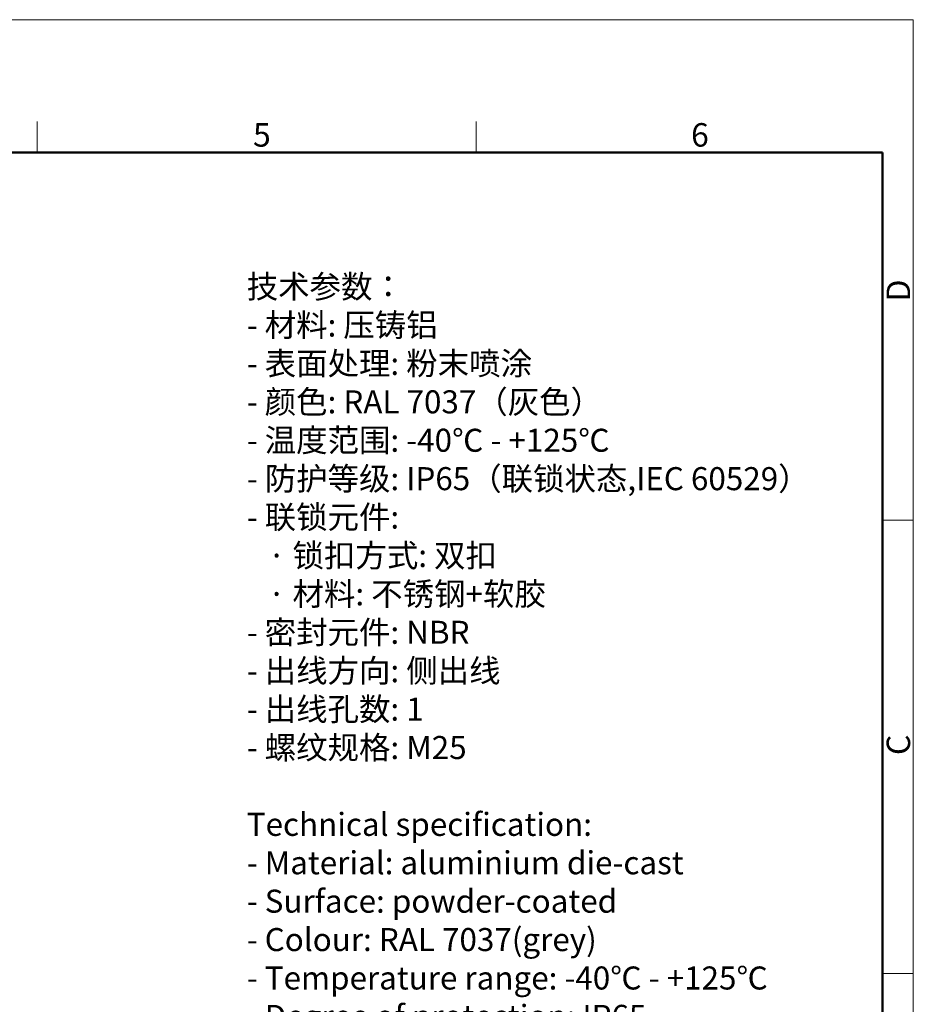
# Model space of a CAD drawing. Units: millimetres. Extents: x 1516 to 2110, y 547 to 967.
# Drawn here: x 1908 to 2110, y 745 to 967 of the extents above; entities that cross this region are included whole.
import ezdxf

# ---------------------------------------------------------------- set-up
doc = ezdxf.new("R2010")
doc.units = ezdxf.units.MM
doc.header["$LTSCALE"] = 0.1
for name, color, linetype, lineweight in [('Dim', 3, 'CONTINUOUS', 15), ('图框', 7, 'CONTINUOUS', 20), ('打标文字', 3, 'CONTINUOUS', 20)]:
    doc.layers.add(name, color=color, linetype=linetype, lineweight=lineweight)
doc.styles.add('Romans字体', font='romans.shx', dxfattribs={"width": 0.75})
doc.styles.get("Standard").update_dxf_attribs({"font": 'SIMFANG.TTF', "width": 0.75})

# ---------------------------------------------------------------- blocks, each defined once
blk = doc.blocks.new('A4图框-NEW')
at = {"layer": '图框', "color": 1, "lineweight": 18}
for p in [(833.41, 690.53), (1130.41, 480.53)]:
    blk.add_line(p, (1130.41, 690.53), dxfattribs=at)
at = {"layer": '图框', "color": 6}
for p, q in [((1031.55, 679.03), (1031.55, 675.53)), ((1081.09, 679.03), (1081.09, 675.53)), ((1130.41, 634.07), (1126.93, 634.07)), ((1130.41, 582.89), (1126.93, 582.89))]:
    blk.add_line(p, q, dxfattribs=at)
at = {"layer": '图框', "lineweight": 50}
for p in [(836.91, 675.53), (1126.93, 484.34)]:
    blk.add_line(p, (1126.93, 675.53), dxfattribs=at)
at = {"layer": '图框', "color": 6, "char_height": 2.65, "width": 2.5579, "attachment_point": 1, "style": 'Romans字体'}
for s, insert in [('5', (1055.9, 678.86)), ('6', (1105.33, 678.86))]:
    blk.add_mtext(s, dxfattribs=dict(at, insert=insert))
at = {"layer": '图框', "color": 6, "char_height": 2.65, "width": 2.5579, "attachment_point": 1, "rotation": 90, "style": 'Romans字体'}
for s, insert in [('D', (1127.4, 658.73)), ('C', (1127.4, 607.55))]:
    blk.add_mtext(s, dxfattribs=dict(at, insert=insert))

msp = doc.modelspace()

# ---------------------------------------------------------------- block references
at = {"layer": 'Dim', "xscale": 2, "yscale": 2, "zscale": 2}
msp.add_blockref('A4图框-NEW', (-150.84, -413.68), dxfattribs=at)

# ---------------------------------------------------------------- texts
at = {"layer": '打标文字', "color": 3, "insert": (1959.55, 909.75), "char_height": 5.2, "width": 178.091, "attachment_point": 1}
msp.add_mtext('\\A1;技术参数：\\P- 材料: 压铸铝\\P- 表面处理: 粉末喷涂\\P- 颜色: {\\Fromans|c134;RAL 7037}（灰色） \\P- 温度范围: {\\Fromans|c134;-40}℃{\\Fromans|c134; - +125}℃\\P- 防护等级: {\\Fromans|c134;IP65}（联锁状态,{\\Fromans|c134;IEC 60529}）    \\P- 联锁元件:\\P   · 锁扣方式: 双扣\\P   · 材料: 不锈钢+软胶\\P- 密封元件: {\\Fromans|c134;NBR\\P}- 出线方向: 侧出线\\P- 出线孔数: {\\Fromans|c134;1}\\P- 螺纹规格: {\\Fromans|c134;M25\\P}\\P{\\Fromans|c134;Technical specification:\\P- Material: aluminium die-cast\\P- Surface: powder-coated\\P- Colour: RAL 7037(grey)\\P- Temperature range: -40}℃{\\Fromans|c134; - +125}℃{\\Fromans|c134;\\P- Degree of protection: IP65\\P  (acc.to IEC 60529 for coupled connector) \\P- Locking element:\\P   }·{\\Fromans|c134; Locking type: double locking latch  \\P   }·{\\Fromans|c134; material: stainless steel+TPR\\P- Hoods/Housings sealing: NBR\\P- Cable entry: side entry\\P- No. of cable entries: 1\\P- Thread size: M25}', dxfattribs=at)

doc.saveas('drawing.dxf')
